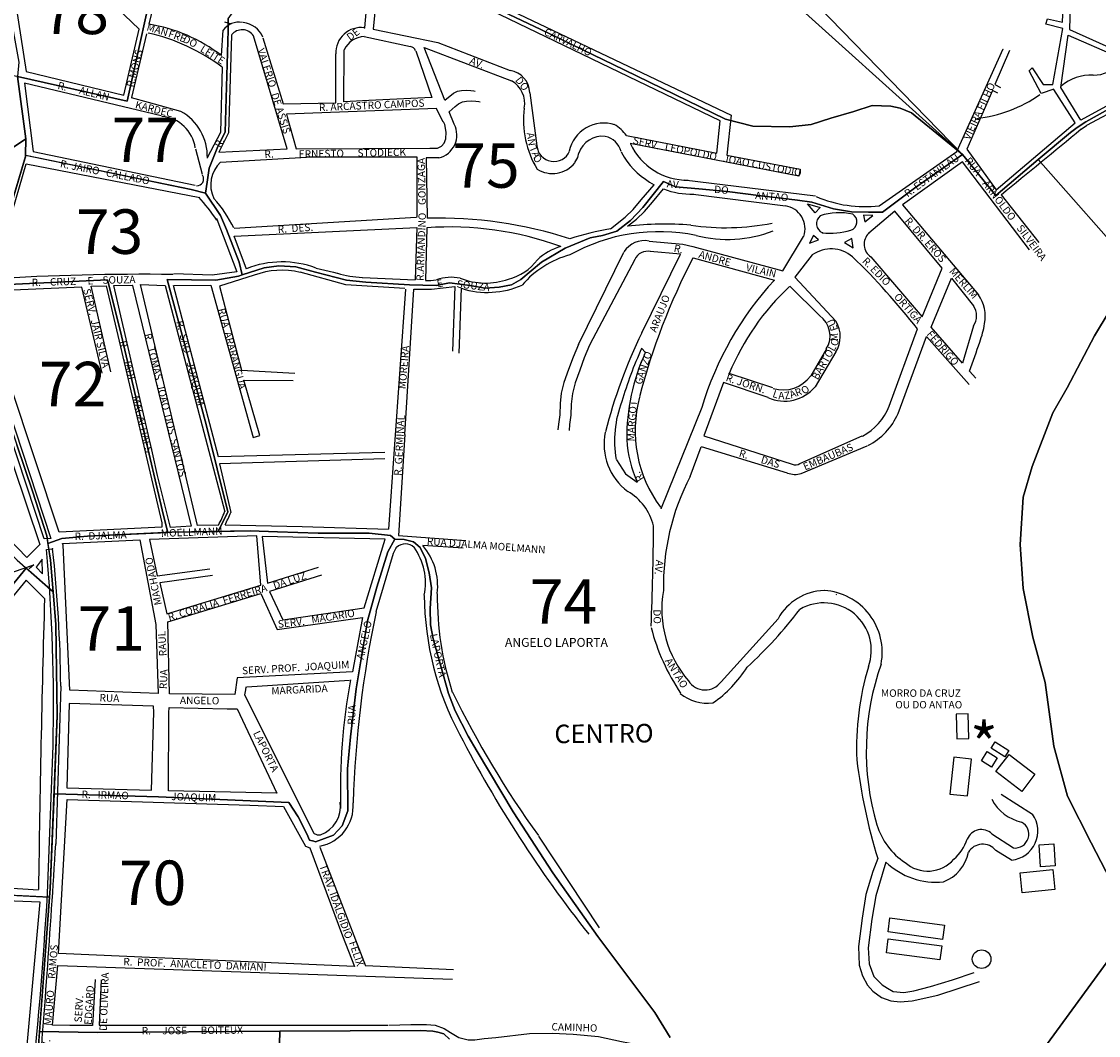
# Model space of a CAD drawing. Extents: x 735.3 to 769.2, y 6909.6 to 6981.4.
# Drawn here: x 744.6 to 746, y 6946 to 6947.3 of the extents above; entities that cross this region are included whole.
import ezdxf
from ezdxf.enums import TextEntityAlignment as Align

# ---------------------------------------------------------------- set-up
doc = ezdxf.new("R2010")
doc.units = 0
doc.header["$MEASUREMENT"] = 0
for name, color, linetype in [('F 14 RIOS', 7, 'CONTINUOUS'), ('F 17 RUAS', 253, 'CONTINUOUS'), ('F 18 EDIF. IMPORTANTES', 7, 'CONTINUOUS'), ('F 36 NÚMEROS SETORES', 1, 'CONTINUOUS'), ('F 7 REFERENCIAS', 7, 'CONTINUOUS'), ('F 9 NOME RUAS', 7, 'CONTINUOUS'), ('F SETORES CENSITÁRIOS', 1, 'CONTINUOUS')]:
    doc.layers.add(name, color=color, linetype=linetype)
doc.styles.add('MONOTXT', font='MONOTXT', dxfattribs={"height": 0.2})
doc.styles.add('TXT', font='TXT', dxfattribs={"height": 0.2})

msp = doc.modelspace()

# ---------------------------------------------------------------- linework, layer by layer
at = {"layer": 'F 14 RIOS', "color": 155, "linetype": 'Continuous'}
for centre, radius, start, end in [((746.037834, 6947.293704), 0.039221, 267.284064, 327.958192), ((746.033623, 6947.191737), 0.062834, 87.853994, 130.629825), ((745.858923, 6947.377224), 0.182203, 276.225989, 305.225061)]:
    msp.add_arc(centre, radius, start, end, dxfattribs=at)
at = {"layer": 'F 17 RUAS', "linetype": 'Continuous'}
for p, q in [((745.06, 6947.3982), (745.0526, 6947.3184)), ((744.8597, 6947.2808), (744.8619, 6947.3149)), ((745.0526, 6947.3184), (745.0526, 6947.3197)), ((744.7389, 6947.2241), (744.7591, 6947.3102)), ((745.0524, 6947.3064), (745.1148, 6947.293)), ((745.0247, 6947.2182), (745.0255, 6947.2887)), ((745.1334, 6947.2916), (745.2513, 6947.2467)), ((745.1612, 6947.2206), (745.1334, 6947.2916)), ((744.7783, 6947.1994), (744.594, 6947.2436)), ((745.2758, 6947.2307), (745.2852, 6947.1591)), ((746.0786, 6947.2142), (746.0271, 6947.1864)), ((745.1739, 6947.1882), (745.1672, 6947.205)), ((746.0197, 6947.1816), (746.0271, 6947.1864)), ((744.8341, 6947.1203), (744.825, 6947.1546)), ((744.8585, 6947.137), (744.9746, 6947.1439)), ((745.7473, 6947.0783), (745.8518, 6947.1513)), ((745.4839, 6947.1132), (745.6613, 6947.0915)), ((745.6207, 6947.0778), (745.4964, 6947.0936)), ((745.912, 6947.0932), (745.9624, 6947.0287)), ((745.1224, 6947.0625), (744.8769, 6947.0477)), ((744.8934, 6946.9927), (744.8768, 6947.0373)), ((745.1368, 6947.0485), (745.1351, 6946.9778)), ((745.4369, 6947.0306), (745.4823, 6947.0263)), ((745.4823, 6947.0263), (745.4959, 6947.0233)), ((745.3413, 6946.8911), (745.4027, 6947.0159)), ((745.496, 6947.008), (745.6059, 6946.978)), ((745.0502, 6946.9815), (745.1213, 6946.9782)), ((745.6334, 6946.9818), (745.6892, 6946.9222)), ((744.7836, 6946.9707), (744.8641, 6946.6657)), ((745.1079, 6946.9659), (745.085, 6946.6422)), ((745.1803, 6946.8796), (745.1836, 6946.967)), ((745.6268, 6946.97), (745.6669, 6946.93)), ((745.7608, 6946.8081), (745.7988, 6946.9121)), ((745.8596, 6946.8662), (745.8172, 6946.9145)), ((745.8745, 6946.9162), (745.8596, 6946.8662)), ((745.4317, 6946.8803), (745.4267, 6946.886)), ((745.6759, 6946.8851), (745.6549, 6946.8491)), ((745.6888, 6946.8811), (745.6609, 6946.8341)), ((745.8777, 6946.8456), (745.8691, 6946.8554)), ((745.6403, 6946.7306), (745.7242, 6946.7678)), ((745.6234, 6946.7177), (745.5073, 6946.7533)), ((745.6421, 6946.7172), (745.7312, 6946.7543)), ((745.6513, 6946.7211), (745.6578, 6946.7239)), ((745.1859, 6946.6164), (745.1316, 6946.6201)), ((745.0686, 6946.5309), (745.0921, 6946.6096)), ((744.9221, 6946.5692), (744.9906, 6946.5908)), ((745.6894, 6946.554), (745.6889, 6946.5535)), ((745.6109, 6946.5213), (745.534, 6946.4364)), ((744.6429, 6946.4305), (744.6363, 6946.2175)), ((744.8939, 6946.4296), (745.0327, 6946.4384)), ((744.6251, 6946.1507), (744.6326, 6946.3502)), ((745.9116, 6946.2845), (745.9542, 6946.2577)), ((745.2874, 6946.2279), (745.3696, 6946.1045)), ((745.8991, 6946.2313), (745.9283, 6946.2122)), ((744.9926, 6946.2134), (745.0539, 6946.0534)), ((745.9259, 6946.1959), (745.9044, 6946.2088)), ((745.1728, 6946.048), (745.0539, 6946.0534))]:
    msp.add_line(p, q, dxfattribs=at)
for points in [[(744.6006, 6947.4329), (744.5817, 6947.3518), (744.5962, 6947.2594), (744.7282, 6947.2273), (744.7487, 6947.3164), (744.6992, 6947.3643)], [(745.4063, 6947.1729), (745.5283, 6947.1493), (745.5325, 6947.1929), (745.1862, 6947.36), (745.072, 6947.3949), (745.0645, 6947.3166), (745.1519, 6947.2985), (745.2494, 6947.2609)], [(745.9828, 6947.2354), (745.9656, 6947.2298), (745.9494, 6947.2604), (745.9536, 6947.2641), (745.9684, 6947.2419), (745.9814, 6947.2419), (745.9949, 6947.3175), (745.9721, 6947.3231), (745.9745, 6947.3305), (745.9944, 6947.3259), (745.9964, 6947.3692), (745.9845, 6947.3774), (745.9903, 6947.3872), (746.02, 6947.3713), (746.02, 6947.3713)], [(744.8468, 6947.3631), (744.7762, 6947.3819), (744.7616, 6947.3231)], [(745.2423, 6947.3456), (745.5477, 6947.2004), (745.5416, 6947.1464), (745.6404, 6947.1276), (745.6387, 6947.1181), (745.411, 6947.1622)], [(744.8733, 6947.3082), (744.8691, 6947.1764), (744.8563, 6947.1504), (744.8563, 6947.1504)], [(744.8563, 6947.1504), (744.9482, 6947.155), (744.9031, 6947.3075)], [(744.9158, 6947.3046), (744.943, 6947.2159), (745.0143, 6947.2171), (745.0142, 6947.2831)], [(745.1218, 6947.287), (745.1435, 6947.2243), (745.0586, 6947.2204), (745.0247, 6947.2182)], [(745.8518, 6947.1513), (745.9146, 6947.2898), (745.9146, 6947.2898)], [(745.9229, 6947.2878), (745.9032, 6947.2416), (745.9109, 6947.2377)], [(744.8608, 6947.2652), (744.8586, 6947.1772), (744.8407, 6947.1427)], [(744.594, 6947.2436), (744.6056, 6947.1515), (744.8245, 6947.1059)], [(745.1612, 6947.2206), (745.173, 6947.2301), (745.1782, 6947.2328), (745.1837, 6947.2336), (745.1906, 6947.2342), (745.1963, 6947.2336), (745.2003, 6947.2332), (745.2022, 6947.233)], [(745.9073, 6947.2301), (745.9002, 6947.2336), (745.8655, 6947.1546), (745.9049, 6947.0999), (746.0118, 6947.1901), (745.983, 6947.2352)], [(744.8048, 6947.2055), (744.7612, 6947.2174), (744.7384, 6947.2236)], [(745.1672, 6947.205), (745.1752, 6947.212), (745.1798, 6947.2157), (745.185, 6947.2184), (745.1905, 6947.2192), (745.1974, 6947.2198), (745.2031, 6947.2192), (745.2071, 6947.2188), (745.209, 6947.2186)], [(745.1588, 6947.1911), (745.1501, 6947.2094), (744.9477, 6947.2018), (744.9485, 6947.198), (744.9606, 6947.155), (745.1409, 6947.1561)], [(745.1409, 6947.1561), (745.1513, 6947.1558), (745.1565, 6947.1585), (745.1604, 6947.1626), (745.1627, 6947.1686), (745.1631, 6947.1777), (745.161, 6947.1877), (745.1592, 6947.1914)], [(745.1234, 6947.0625), (745.1239, 6947.0646), (745.1239, 6947.1439), (744.9746, 6947.1439)], [(745.1533, 6947.1428), (745.1358, 6947.1431), (745.1375, 6947.0614)], [(745.3366, 6947.1365), (745.3405, 6947.1435), (745.3421, 6947.1496)], [(745.3991, 6947.1512), (745.4011, 6947.1468), (745.4029, 6947.1439)], [(745.95, 6947.0189), (745.8598, 6947.1376), (745.7787, 6947.0797), (745.8814, 6946.9582)], [(744.55, 6946.9766), (744.5962, 6947.1349), (744.8307, 6947.0892)], [(745.3846, 6947.0472), (745.4046, 6947.063), (745.4154, 6947.0731), (745.4259, 6947.0861), (745.4436, 6947.1067)], [(745.4078, 6947.0506), (745.4199, 6947.0602), (745.4307, 6947.0703), (745.4412, 6947.0833), (745.4563, 6947.1009)], [(744.4357, 6947.0628), (744.4417, 6947.0668), (744.5332, 6946.9213), (744.6296, 6946.6294), (744.6204, 6946.629), (744.5244, 6946.9197)], [(745.7361, 6947.0094), (745.8052, 6946.9285), (745.8323, 6946.994), (745.7684, 6947.0709), (745.7331, 6947.0411), (745.7331, 6947.0411)], [(744.8535, 6947.06), (744.8805, 6946.9891), (744.8473, 6946.9845), (744.7955, 6946.9865)], [(744.8768, 6947.0373), (745.1232, 6947.0489), (745.1213, 6946.9782)], [(745.4959, 6947.0233), (745.617, 6946.9907), (745.6451, 6947.037)], [(745.427, 6946.9071), (745.4789, 6947.013), (745.4382, 6947.0164)], [(745.6569, 6947.012), (745.6334, 6946.9818), (745.6334, 6946.9818)], [(744.9876, 6946.9942), (745.0109, 6946.9886), (745.0158, 6946.9874)], [(745.4174, 6947.0058), (745.3609, 6946.8988), (745.3564, 6946.8903)], [(744.9038, 6946.9845), (744.8573, 6946.97), (744.887, 6946.8564), (744.9589, 6946.8527)], [(745.1074, 6946.9668), (745.0277, 6946.9718), (744.9659, 6946.9885)], [(745.8172, 6946.9145), (745.8449, 6946.9804), (745.8743, 6946.9435)], [(744.7104, 6946.8543), (744.6841, 6946.9698), (744.7041, 6946.9703), (744.7794, 6946.6505), (744.7791, 6946.6446), (744.6409, 6946.6382), (744.5412, 6946.9363)], [(744.6989, 6946.8526), (744.6716, 6946.9686), (744.5469, 6946.963)], [(744.8556, 6946.6475), (744.8276, 6946.647), (744.7506, 6946.972), (744.7836, 6946.9707), (744.7836, 6946.9707)], [(745.08, 6946.7454), (744.8556, 6946.7398), (744.7949, 6946.9708)], [(744.7954, 6946.9708), (744.8453, 6946.9711), (744.9024, 6946.7658), (744.9116, 6946.7686), (744.89, 6946.843), (744.9567, 6946.8425)], [(745.107, 6946.7696), (745.1193, 6946.9659), (745.143, 6946.9659), (745.1746, 6946.9695), (745.1715, 6946.8822)], [(745.3413, 6946.8911), (745.3342, 6946.8739), (745.3281, 6946.8573), (745.3219, 6946.8401), (745.3181, 6946.8257), (745.3167, 6946.8114), (745.3162, 6946.7965), (745.3144, 6946.7839), (745.3136, 6946.7759)], [(745.7726, 6946.7983), (745.8109, 6946.9019), (745.8109, 6946.9019), (745.8686, 6946.837)], [(745.3564, 6946.8903), (745.3493, 6946.8731), (745.3432, 6946.8565), (745.337, 6946.8393), (745.3332, 6946.8249), (745.3318, 6946.8106), (745.3313, 6946.7957), (745.3295, 6946.7831), (745.3287, 6946.7751)], [(745.6038, 6946.8325), (745.545, 6946.8521), (745.545, 6946.8521)], [(745.5976, 6946.8196), (745.537, 6946.8401), (745.5106, 6946.7678), (745.63, 6946.7297)], [(745.508, 6946.8061), (745.453, 6946.6702), (745.453, 6946.6702)], [(745.107, 6946.7696), (745.0988, 6946.6336), (745.1895, 6946.6269)], [(745.492, 6946.7132), (745.507, 6946.7532), (745.507, 6946.7532)], [(745.0804, 6946.7369), (744.8572, 6946.73), (744.8723, 6946.6647)], [(745.3926, 6946.7355), (745.4048, 6946.7167), (745.4207, 6946.7056)], [(744.8648, 6946.6478), (744.9686, 6946.6457), (745.085, 6946.6422)], [(744.8476, 6946.5798), (744.7765, 6946.5696), (744.786, 6946.5278), (744.913, 6946.5667), (744.9073, 6946.6332), (744.7629, 6946.6282), (744.7732, 6946.5793), (744.8441, 6946.5887)], [(744.9948, 6946.58), (744.9248, 6946.558), (744.9427, 6946.5196), (745.0521, 6946.5361), (745.0807, 6946.6287), (744.9145, 6946.632), (744.9221, 6946.5692)], [(744.6239, 6946.6148), (744.6319, 6946.6156), (744.6319, 6946.6156)], [(745.0921, 6946.6098), (745.095, 6946.6161), (745.096, 6946.6174)], [(744.5513, 6946.5751), (744.6066, 6946.5938), (744.6003, 6946.5886)], [(744.621, 6946.5486), (744.5961, 6946.5735), (744.4949, 6946.4502), (744.5345, 6946.4167), (744.5345, 6946.4167)], [(744.9844, 6946.232), (744.8913, 6946.4188), (744.8926, 6946.4255), (744.893, 6946.4296)], [(744.5345, 6946.4167), (744.4718, 6946.1647), (744.6129, 6946.1559)], [(744.9841, 6946.2323), (744.9887, 6946.2297), (744.9934, 6946.2297)], [(745.7452, 6946.1979), (745.7386, 6946.1802), (745.7294, 6946.1493), (745.7241, 6946.1176), (745.7191, 6946.0792), (745.72, 6946.0543), (745.7247, 6946.0399), (745.7315, 6946.0271), (745.7386, 6946.0189), (745.7505, 6946.0104), (745.7628, 6946.0058), (745.7755, 6946.0047), (745.7917, 6946.0058), (745.8264, 6946.0138), (745.8825, 6946.0321)], [(745.7563, 6946.1932), (745.7428, 6946.1477), (745.7375, 6946.116), (745.7325, 6946.0776), (745.7339, 6946.0559), (745.7402, 6946.039), (745.7514, 6946.0277), (745.7586, 6946.0231), (745.7659, 6946.0185), (745.7805, 6946.0174), (745.794, 6946.0196), (745.8163, 6946.0252), (745.8463, 6946.0344), (745.8753, 6946.044)], [(744.6894, 6946.0349), (744.6856, 6945.9728), (744.6551, 6945.9729), (744.6316, 6945.973), (744.6392, 6946.0537), (745.1716, 6946.0352)], [(744.6973, 6946.0341), (744.6947, 6945.9731), (745.0841, 6945.9733)], [(745.0856, 6945.9732), (745.1151, 6945.974), (745.1362, 6945.974), (745.1483, 6945.9732), (745.1604, 6945.9687), (745.1688, 6945.9634), (745.1801, 6945.9566), (745.1926, 6945.9536), (745.2017, 6945.9536), (745.2141, 6945.9551), (745.23, 6945.9566), (745.2754, 6945.9619), (745.3064, 6945.9626), (745.3344, 6945.9611), (745.3685, 6945.9579), (745.3995, 6945.9511), (745.4183, 6945.9475), (745.4448, 6945.9396)]]:
    msp.add_lwpolyline(points, dxfattribs=at)
for points in [[(746.0052, 6947.3657), (746.004, 6947.3158), (746.0662, 6947.2881), (746.105, 6947.3412), (746.0533, 6947.3664), (746.0454, 6947.3542), (746.0052, 6947.3657)], [(746.0021, 6947.3084), (746.0684, 6947.2795), (746.1127, 6947.3349), (746.1288, 6947.3245), (746.1172, 6947.2471), (746.0194, 6947.1938), (745.9922, 6947.2376), (746.0021, 6947.3084)], [(745.6607, 6947.0688), (745.6507, 6947.0807), (745.6674, 6947.0758), (745.6607, 6947.0688)], [(745.7259, 6947.0656), (745.7279, 6947.0564), (745.7387, 6947.0651), (745.7259, 6947.0656)], [(745.6584, 6947.0383), (745.6531, 6947.0276), (745.6655, 6947.0324), (745.6584, 6947.0383)], [(745.7004, 6947.0288), (745.7122, 6947.0214), (745.7105, 6947.0339), (745.7004, 6947.0288)], [(744.7399, 6946.9708), (744.8188, 6946.646), (744.7908, 6946.6444), (744.7734, 6946.7145), (744.7669, 6946.7451), (744.7145, 6946.9708), (744.7404, 6946.9713)], [(744.5971, 6946.6041), (744.4259, 6946.7812), (744.5325, 6946.8631), (744.5603, 6946.7819), (744.6145, 6946.6215), (744.5971, 6946.6041)], [(744.6454, 6946.6228), (744.7497, 6946.6279), (744.7713, 6946.5134), (744.7744, 6946.4205), (744.6551, 6946.4251), (744.6462, 6946.6204)], [(744.6177, 6946.6016), (744.6097, 6946.5909), (744.6182, 6946.5819), (744.6177, 6946.6016)], [(745.0499, 6946.523), (745.0366, 6946.4498), (744.8809, 6946.4416), (744.878, 6946.4193), (744.7898, 6946.4202), (744.7875, 6946.5173), (744.913, 6946.5553), (744.9349, 6946.5068), (745.0499, 6946.523)], [(744.768, 6946.4033), (744.6545, 6946.4069), (744.6513, 6946.2931), (744.7655, 6946.29), (744.7684, 6946.3952)], [(744.7892, 6946.4017), (744.8673, 6946.3997), (744.881, 6946.3997), (744.9343, 6946.2861), (744.7883, 6946.2892), (744.7886, 6946.3946)], [(744.9792, 6946.2124), (745.0233, 6946.0936), (745.0394, 6946.0524), (744.6398, 6946.07), (744.6514, 6946.2774), (744.898, 6946.2697), (744.9434, 6946.2681), (744.973, 6946.2145)], [(744.6149, 6946.1395), (744.5898, 6945.8671), (744.5338, 6945.8649), (744.5341, 6946.1426), (744.6149, 6946.1395)]]:
    msp.add_lwpolyline(points, close=True, dxfattribs=at)
for centre, radius, start, end in [((744.728724, 6947.112193), 0.213458, 52.158811, 81.130097), ((744.883669, 6947.29892), 0.026975, 80.893008, 143.682567), ((744.887769, 6947.297067), 0.018565, 34.196703, 141.199817), ((744.885102, 6947.292187), 0.03354, 23.759136, 83.326444), ((745.048182, 6947.284638), 0.034008, 82.470961, 182.650283), ((744.703785, 6947.055624), 0.261837, 53.156886, 77.445592), ((745.053181, 6947.275889), 0.030491, 91.518239, 155.125522), ((745.114176, 6947.285373), 0.00755, 14.041942, 85.674056), ((745.244008, 6947.229511), 0.031817, 2.092139, 80.28), ((745.234255, 6947.216541), 0.034639, 348.963997, 60.586236), ((744.775264, 6947.149131), 0.049741, 8.169903, 85.230219), ((744.771137, 6947.144557), 0.069622, 358.442211, 61.084817), ((745.393164, 6947.1936), 0.125971, 172.560411, 211.492681), ((745.145369, 6947.173743), 0.031972, 284.299997, 26.893414), ((745.376038, 6947.141908), 0.047928, 72.472786, 168.149531), ((745.367704, 6947.146545), 0.046712, 34.273217, 61.7689), ((736.613064, 6958.509648), 14.724298, 309.163469, 309.706214), ((745.373932, 6947.138298), 0.033741, 83.664856, 161.149417), ((745.371585, 6947.144029), 0.028459, 14.802742, 77.686128), ((745.308371, 6947.160966), 0.023031, 184.14765, 336.548683), ((745.489027, 6947.198469), 0.085805, 205.373786, 270.440528), ((745.495193, 6947.203711), 0.109924, 212.901894, 241.991725), ((744.886574, 6947.106636), 0.041348, 132.759742, 206.742528), ((745.306503, 6947.160396), 0.038648, 237.518119, 321.332092), ((744.826504, 6947.114521), 0.009229, 267.488369, 31.187858), ((745.495193, 6947.203711), 0.109924, 249.272183, 270.889878), ((744.639517, 6946.915196), 0.25781, 33.886125, 42.629758), ((744.723093, 6946.973946), 0.170386, 25.873364, 42.033125), ((745.727655, 6947.24036), 0.163259, 246.347269, 276.894697), ((745.616312, 6947.047432), 0.03084, 340.075453, 82.383128), ((745.693094, 6946.987256), 0.081642, 77.010183, 108.315814), ((745.705207, 6947.056653), 0.011919, 287.986083, 58.435897), ((745.153599, 6946.491879), 0.569729, 71.982836, 91.619628), ((745.457243, 6946.635327), 0.418228, 85.100981, 96.793375), ((745.539644, 6947.370639), 0.322013, 261.664167, 281.328869), ((745.676354, 6947.054232), 0.013797, 130.257442, 244.931697), ((745.168091, 6946.614934), 0.434716, 69.884478, 94.122739), ((745.457243, 6946.635327), 0.418228, 100.003297, 107.738956), ((745.450364, 6946.795971), 0.247397, 78.397753, 119.160658), ((745.542483, 6947.202171), 0.169247, 255.504108, 291.313628), ((745.68096, 6947.137147), 0.095983, 263.748742, 286.915572), ((745.747211, 6947.026436), 0.020359, 134.007633, 237.047333), ((745.335861, 6946.953592), 0.0719, 104.71715, 133.865558), ((745.430701, 6946.997944), 0.033278, 79.314028, 147.2151), ((745.363926, 6946.887058), 0.129525, 105.268358, 139.449819), ((745.434426, 6946.998346), 0.018553, 76.680922, 156.350844), ((746.283077, 6946.597071), 0.8879, 152.431953, 165.412253), ((745.682292, 6946.976271), 0.043842, 48.986483, 125.439369), ((745.118509, 6946.386999), 0.859327, 37.663103, 46.405058), ((744.941607, 6946.872787), 0.129797, 69.293772, 111.802186), ((745.229937, 6947.046802), 0.069706, 284.310367, 323.591797), ((744.749714, 6943.910719), 3.075105, 89.167375, 93.733056), ((744.941145, 6946.884829), 0.106438, 76.5627, 110.540106), ((745.059919, 6947.140169), 0.158998, 254.040011, 266.315), ((745.139957, 6947.03593), 0.058489, 265.321928, 279.493283), ((745.169432, 6946.926784), 0.055024, 77.010711, 110.56945), ((745.216255, 6947.067618), 0.09361, 248.535303, 289.282217), ((745.92385, 6946.683026), 0.433711, 137.144642, 163.509186), ((745.218861, 6947.076863), 0.115444, 252.1924, 293.833183), ((745.854987, 6946.724148), 0.335404, 132.986614, 157.572939), ((745.840941, 6946.929807), 0.049389, 347.690158, 35.043381), ((745.854671, 6946.929636), 0.023986, 325.9091, 35.171986), ((745.647353, 6946.902765), 0.033543, 328.186472, 54.433281), ((745.654408, 6946.901944), 0.040264, 328.797897, 30.256153), ((746.052639, 6946.601009), 0.696461, 153.955808, 165.685919), ((745.789163, 6946.931894), 0.100824, 338.223028, 352.811342), ((745.015899, 6947.176844), 0.911716, 339.353333, 341.959111), ((745.927053, 6946.658272), 0.549731, 155.532772, 163.52885), ((745.686995, 6946.764224), 0.280499, 155.548369, 180.350078), ((745.61795, 6946.874949), 0.045066, 252.369075, 325.013303), ((745.619432, 6946.868049), 0.053348, 245.253536, 320.696303), ((745.589333, 6946.774647), 0.171415, 164.692492, 216.868994), ((745.537246, 6946.761558), 0.147083, 159.053881, 190.006814), ((745.687395, 6946.8374), 0.079056, 298.156561, 338.011267), ((745.692394, 6946.832633), 0.087285, 296.911475, 336.766181), ((745.455295, 6946.756619), 0.079319, 168.190683, 233.260422), ((745.579968, 6946.775636), 0.173963, 184.327178, 203.745272), ((745.633636, 6946.74712), 0.031122, 250.743847, 285.788989), ((745.634094, 6946.741664), 0.012686, 250.528536, 299.289689), ((745.771058, 6946.566823), 0.314898, 152.320708, 181.364217), ((745.370668, 6946.628761), 0.074271, 13.892725, 59.959831), ((744.761657, 6946.702424), 0.108809, 329.691258, 340.264619), ((744.012595, 6947.033102), 0.935289, 335.674367, 336.803664), ((740.866284, 6946.685985), 4.576651, 357.812556, 359.506847), ((742.178968, 6946.401664), 2.454185, 358.798425, 4.983353), ((742.807901, 6946.413719), 1.83511, 0.525319, 6.314594), ((745.10795, 6946.604897), 0.01744, 46.7487, 133.2513), ((745.051331, 6946.569336), 0.083746, 348.681978, 35.275506), ((745.066293, 6946.565275), 0.085217, 353.413858, 40.007386), ((745.601432, 6946.534156), 0.147576, 170.182131, 220.962997), ((745.674639, 6946.486887), 0.072455, 91.408039, 151.600528), ((745.667702, 6946.475984), 0.083604, 349.026042, 86.160472), ((771.665188, 6945.795207), 27.054663, 178.404308, 179.236067), ((745.536735, 6946.555656), 0.403346, 180.419892, 208.128258), ((745.568947, 6946.55064), 0.417971, 179.388658, 197.896272), ((745.672613, 6946.478754), 0.063949, 339.682831, 120.375236), ((746.491781, 6946.228302), 1.454974, 168.000336, 178.231683), ((745.139749, 6946.919366), 0.631737, 312.803944, 322.401206), ((745.715029, 6946.580046), 0.284369, 194.405469, 214.010581), ((745.425316, 6946.547296), 0.170313, 304.939453, 327.533319), ((746.101473, 6946.346935), 0.384831, 163.450789, 182.375461), ((746.081552, 6946.34307), 0.351801, 160.575019, 196.429806), ((745.868719, 6946.287625), 0.848513, 169.730258, 181.507664), ((745.512312, 6946.451723), 0.026516, 212.672775, 324.723194), ((746.33723, 6946.989311), 1.296267, 205.944208, 215.913364), ((745.515675, 6946.465028), 0.057795, 230.275106, 277.136814), ((746.676053, 6947.140565), 1.683992, 207.403544, 218.348975), ((746.485612, 6946.424703), 0.774332, 186.95165, 197.033189), ((744.981999, 6946.269105), 0.055624, 280.987053, 3.809303), ((744.979636, 6946.268233), 0.040798, 290.015439, 7.984581), ((745.951185, 6946.304406), 0.058479, 207.066197, 258.325914), ((745.922057, 6946.235016), 0.039331, 275.664, 35.180644), ((745.833116, 6946.270261), 0.092917, 196.696106, 236.786039), ((745.884979, 6946.216716), 0.020328, 45.954889, 158.574769), ((745.930406, 6946.230734), 0.018684, 263.632839, 61.39115), ((745.803747, 6946.245959), 0.066018, 311.917719, 340.701994), ((724.023983, 6947.520442), 20.653455, 355.411339, 356.383097), ((745.886792, 6946.194447), 0.02271, 39.238558, 148.1919), ((745.823547, 6946.263044), 0.096951, 226.113572, 276.164533), ((745.812896, 6946.227245), 0.046332, 228.539303, 318.97785), ((745.816599, 6946.215317), 0.051666, 289.632736, 350.080353), ((738.456888, 6946.519658), 6.179211, 353.947569, 356.576889)]:
    msp.add_arc(centre, radius, start, end, dxfattribs=at)
for p in [(745.0526, 6947.3184), (745.2815, 6947.1354), (744.8535, 6947.06), (745.6705, 6947.0417), (745.6705, 6947.0417), (745.7331, 6947.0411), (745.4317, 6946.8803), (745.545, 6946.8521), (745.453, 6946.6702), (744.6319, 6946.6156)]:
    msp.add_point(p, dxfattribs=at)
at = {"layer": 'F 18 EDIF. IMPORTANTES', "color": 22, "linetype": 'Continuous'}
msp.add_line((744.8638, 6947.3263), (744.8727, 6947.3234), dxfattribs=at)
for points in [[(745.8512, 6946.3926), (745.8519, 6946.3593), (745.8682, 6946.3597), (745.8674, 6946.393), (745.8512, 6946.3926)], [(745.8985, 6946.3469), (745.9039, 6946.3554), (745.9223, 6946.3437), (745.9169, 6946.3351), (745.8985, 6946.3469)], [(745.8853, 6946.3298), (745.893, 6946.3422), (745.9066, 6946.3337), (745.8989, 6946.3213), (745.8853, 6946.3298)], [(745.9047, 6946.3151), (745.9225, 6946.3384), (745.9574, 6946.3116), (745.9395, 6946.2884), (745.9047, 6946.3151)], [(745.8481, 6946.3345), (745.8426, 6946.2849), (745.8662, 6946.2823), (745.8716, 6946.3319), (745.8481, 6946.3345)], [(745.9827, 6946.2179), (745.9846, 6946.1879), (745.9649, 6946.1866), (745.9629, 6946.2166)], [(745.9372, 6946.1786), (745.9814, 6946.1833), (745.9843, 6946.1561), (745.9401, 6946.1515), (745.9372, 6946.1786)], [(745.7617, 6946.118), (745.8354, 6946.1079), (745.8328, 6946.0889), (745.7591, 6946.099), (745.7617, 6946.118)], [(745.7594, 6946.0896), (745.8315, 6946.0803), (745.8291, 6946.0612), (745.757, 6946.0705), (745.7594, 6946.0896)]]:
    msp.add_lwpolyline(points, close=True, dxfattribs=at)
msp.add_circle((745.885378, 6946.062204), 0.012559, dxfattribs=at)
at = {"layer": 'F SETORES CENSITÁRIOS', "linetype": 'Continuous'}
msp.add_line((745.3594, 6947.0353), (745.3741, 6947.0382), dxfattribs=at)
at = {"layer": 'F SETORES CENSITÁRIOS', "linetype": 'Continuous', "flags": 128}
for points in [[(744.7604, 6947.3451), (744.7773, 6947.4109), (744.7928, 6947.4618), (744.6136, 6947.5169), (744.5721, 6947.3512), (744.5725, 6947.3489), (744.5865, 6947.2717), (744.5846, 6947.2525), (744.7326, 6947.2195)], [(744.8686, 6947.3152), (744.869, 6947.3303), (744.877, 6947.3417), (744.8837, 6947.3591), (744.8887, 6947.3724), (744.8936, 6947.3973), (744.8956, 6947.4247), (744.8967, 6947.4328), (744.8812, 6947.4364), (744.7928, 6947.4618), (744.7773, 6947.4109), (744.7604, 6947.3451), (744.7326, 6947.2195), (744.5846, 6947.2525), (744.596, 6947.1686), (744.5953, 6947.1463), (744.8191, 6947.1001), (744.8382, 6947.0951), (744.8407, 6947.11), (744.8432, 6947.1291), (744.8549, 6947.158), (744.8646, 6947.1776)], [(744.596, 6947.1686), (744.5846, 6947.2525), (744.5567, 6947.2567), (744.5236, 6947.2666), (744.5092, 6947.2701), (744.498, 6947.2726), (744.4841, 6947.2712), (744.4716, 6947.2661), (744.4628, 6947.2599), (744.4492, 6947.2251), (744.4374, 6947.2039), (744.4284, 6947.1879), (744.4163, 6947.1707), (744.4057, 6947.1546), (744.398, 6947.1366), (744.4401, 6947.0648)], [(744.7232, 6946.9105), (744.7062, 6946.9785), (744.543, 6946.9708), (744.5952, 6947.1449), (744.5953, 6947.1463), (744.596, 6947.1686), (744.4401, 6947.0648), (744.456, 6947.0377), (744.5107, 6946.9503), (744.5304, 6946.9188), (744.5399, 6946.8898), (744.5492, 6946.8578), (744.5837, 6946.7557), (744.6054, 6946.692), (744.624, 6946.6332), (744.625537, 6946.622913), (744.6442, 6946.6296), (744.6789, 6946.6326), (744.78729, 6946.637639), (744.7816, 6946.6607)], [(744.8016, 6946.9223), (744.7867, 6946.9786), (744.8522, 6946.9777), (744.8827, 6946.9835), (744.887795, 6946.98512), (744.8835, 6947.0021), (744.8665, 6947.0462), (744.8585, 6947.0653), (744.8382, 6947.0951), (744.8191, 6947.1001), (744.595601, 6947.146238), (744.543, 6946.9708), (744.7062, 6946.9785), (744.7232, 6946.9105), (744.7816, 6946.6607), (744.78729, 6946.637639), (744.7929, 6946.6379), (744.855319, 6946.639139), (744.8684, 6946.6657), (744.8397, 6946.7814)], [(744.479, 6946.7078), (744.427, 6946.763), (744.408921, 6946.781214), (744.2688, 6946.6873), (744.3598, 6946.5634), (744.3783, 6946.5358), (744.4556, 6946.4707), (744.481228, 6946.449234), (744.596203, 6946.589504), (744.584, 6946.6002)], [(745.0413, 6946.4267), (745.0567, 6946.5183), (745.0695, 6946.5637), (745.0843, 6946.6115), (745.0937, 6946.6284), (745.0877, 6946.6334), (745.0589, 6946.6365), (744.9901, 6946.6366), (744.9356, 6946.6386), (744.8987, 6946.64), (744.7929, 6946.6379), (744.6789, 6946.6326), (744.6442, 6946.6296), (744.625537, 6946.622913), (744.6289, 6946.6004), (744.632603, 6946.557598), (744.6364, 6946.5137), (744.6378, 6946.4207), (744.6382, 6946.3908), (744.633851, 6946.285199), (744.7747, 6946.2812), (744.9505, 6946.2734), (744.9633, 6946.254), (744.9751, 6946.231), (744.9785, 6946.2226), (744.9844, 6946.2211), (744.9867, 6946.2206), (745.0111, 6946.2296), (745.0227, 6946.2422), (745.0301, 6946.2621), (745.0297, 6946.3191), (745.034, 6946.3619)], [(744.6364, 6946.5137), (744.632603, 6946.557598), (744.596203, 6946.589504), (744.481228, 6946.449234), (744.5258, 6946.4119), (744.4715, 6946.1897), (744.45921, 6946.154129), (744.627731, 6946.145999), (744.6286, 6946.1577), (744.6382, 6946.3908)], [(744.627731, 6946.145999), (744.248358, 6946.164302), (744.252688, 6945.9984), (744.436, 6946.003), (744.3657, 6945.9421), (744.4352, 6945.9308), (744.4167, 6945.8673), (744.411706, 6945.84972), (744.604355, 6945.852899), (744.6083, 6945.8845)], [(744.9387, 6945.964894), (744.6927, 6945.9632), (744.614259, 6945.964699), (744.6083, 6945.8845), (744.604355, 6945.852899), (744.593832, 6945.7686), (744.9336, 6945.7686)]]:
    msp.add_lwpolyline(points, close=True, dxfattribs=at)
for points in [[(745.1804, 6947.3686), (745.2909, 6947.3162), (745.4031, 6947.2615), (745.5399, 6947.195), (745.5765, 6947.1856), (745.6266, 6947.1849), (745.6553, 6947.1879), (745.682, 6947.1964), (745.713, 6947.2052), (745.7378, 6947.2134), (745.7627, 6947.2127), (745.7756, 6947.2097), (745.7907, 6947.2036), (745.8494, 6947.156), (745.8597, 6947.1475), (745.5939, 6947.3869)], [(745.5939, 6947.3869), (745.8597, 6947.1475), (745.665, 6947.3476)], [(744.869, 6947.3303), (744.8686, 6947.3152), (744.8646, 6947.1776), (744.8549, 6947.158), (744.8432, 6947.1291), (744.8407, 6947.11), (744.8382, 6947.0951), (744.8585, 6947.0653), (744.8665, 6947.0462), (744.8835, 6947.0021), (744.887795, 6946.98512), (744.9173, 6946.9945), (744.9371, 6946.9971), (744.9602, 6946.9958), (744.9867, 6946.9886), (745.0286, 6946.9779), (745.0544, 6946.9752), (745.1133, 6946.9717), (745.1495, 6946.9705), (745.1675, 6946.9742), (745.1954, 6946.9707), (745.2154, 6946.9673), (745.2346, 6946.9686), (745.2512, 6946.9717), (745.2637, 6946.9788), (745.2915, 6947.0024), (745.3236, 6947.021), (745.3574, 6947.0349), (745.3594, 6947.0353), (745.3741, 6947.0382), (745.3934, 6947.0438), (745.4116, 6947.0584), (745.4285, 6947.0758), (745.4563, 6947.1109), (745.4724, 6947.1039), (745.504, 6947.1009), (745.5419, 6947.0974), (745.588, 6947.0917), (745.6371, 6947.086), (745.6564, 6947.0829), (745.6856, 6947.0743), (745.7098, 6947.0702), (745.7326, 6947.0696), (745.7516, 6947.0697), (745.7948, 6947.102), (745.8446, 6947.137), (745.8597, 6947.1475), (745.8494, 6947.156), (745.7907, 6947.2036), (745.7756, 6947.2097), (745.7627, 6947.2127), (745.7378, 6947.2134), (745.713, 6947.2052), (745.682, 6947.1964), (745.6553, 6947.1879), (745.6266, 6947.1849), (745.5765, 6947.1856), (745.5399, 6947.195), (745.4031, 6947.2615), (745.2909, 6947.3162), (745.1804, 6947.3686)], [(745.665, 6947.3476), (745.8597, 6947.1475), (745.9047, 6947.0922), (745.9618, 6947.1405), (746.0053, 6947.1772), (746.0145, 6947.184), (746.0262, 6947.1914), (746.1054, 6947.2359)], [(746.1054, 6947.2359), (746.0262, 6947.1914), (746.0145, 6947.184), (746.0053, 6947.1772), (745.9618, 6947.1405), (745.9618, 6947.1405), (746.094565, 6946.990439)], [(746.094565, 6946.990439), (745.9618, 6947.1405), (745.9047, 6947.0922), (745.8597, 6947.1475), (745.8446, 6947.137), (745.7948, 6947.102), (745.7516, 6947.0697), (745.7326, 6947.0696), (745.7098, 6947.0702), (745.6856, 6947.0743), (745.6564, 6947.0829), (745.6371, 6947.086), (745.588, 6947.0917), (745.5419, 6947.0974), (745.504, 6947.1009), (745.4724, 6947.1039), (745.4563, 6947.1109), (745.4285, 6947.0758), (745.4116, 6947.0584), (745.3934, 6947.0438), (745.3741, 6947.0382), (745.3594, 6947.0353), (745.3574, 6947.0349), (745.3236, 6947.021), (745.2915, 6947.0024), (745.2637, 6946.9788), (745.2512, 6946.9717), (745.2346, 6946.9686), (745.2154, 6946.9673), (745.1954, 6946.9707), (745.1675, 6946.9742), (745.1495, 6946.9705), (745.1133, 6946.9717), (745.0544, 6946.9752), (745.0286, 6946.9779), (744.9867, 6946.9886), (744.9602, 6946.9958), (744.9371, 6946.9971), (744.9173, 6946.9945), (744.887795, 6946.98512), (744.8827, 6946.9835), (744.8522, 6946.9777), (744.7867, 6946.9786), (744.8016, 6946.9223), (744.8397, 6946.7814), (744.8684, 6946.6657), (744.855319, 6946.639139), (744.8987, 6946.64), (744.9356, 6946.6386), (744.9901, 6946.6366), (745.0589, 6946.6365), (745.0877, 6946.6334), (745.0937, 6946.6284), (745.1062, 6946.628), (745.119, 6946.6251), (745.1277, 6946.6172), (745.1352, 6946.6024), (745.1401, 6946.583), (745.1431, 6946.5629), (745.1414, 6946.5353), (745.142, 6946.513), (745.1453, 6946.494), (745.166, 6946.4206), (745.1751, 6946.3972), (745.1927, 6946.3631), (745.2049, 6946.3424), (745.2535, 6946.2611), (745.307, 6946.1784), (745.3675, 6946.0928), (745.4443, 6945.9903), (745.4652, 6945.9566)], [(746.0785, 6946.9705), (746.0378, 6946.9027), (746.001, 6946.8329), (745.9817, 6946.7992), (745.9535, 6946.7268), (745.9415, 6946.6854), (745.9375, 6946.6215), (745.9414, 6946.5623), (745.9546, 6946.4965), (745.9711, 6946.4351), (745.9827, 6946.3496), (746.0013, 6946.2819), (746.0333, 6946.2192), (746.073, 6946.1425)], [(746.073, 6946.1425), (746.0333, 6946.2192), (746.0013, 6946.2819), (745.9827, 6946.3496), (745.9711, 6946.4351), (745.9546, 6946.4965), (745.9414, 6946.5623), (745.9375, 6946.6215), (745.9415, 6946.6854), (745.9535, 6946.7268), (745.9817, 6946.7992), (746.001, 6946.8329), (746.0378, 6946.9027), (746.0785, 6946.9705)], [(744.584, 6946.6002), (744.632603, 6946.557598), (744.6289, 6946.6004), (744.624, 6946.6332), (744.6054, 6946.692), (744.5837, 6946.7557)], [(745.4652, 6945.9566), (745.4443, 6945.9903), (745.3675, 6946.0928), (745.307, 6946.1784), (745.2535, 6946.2611), (745.2049, 6946.3424), (745.1927, 6946.3631), (745.1751, 6946.3972), (745.166, 6946.4206), (745.1453, 6946.494), (745.142, 6946.513), (745.1414, 6946.5353), (745.1431, 6946.5629), (745.1401, 6946.583), (745.1352, 6946.6024), (745.1277, 6946.6172), (745.119, 6946.6251), (745.1062, 6946.628), (745.0937, 6946.6284), (745.0843, 6946.6115), (745.0695, 6946.5637), (745.0567, 6946.5183), (745.0413, 6946.4267), (745.034, 6946.3619), (745.0297, 6946.3191), (745.0301, 6946.2621), (745.0227, 6946.2422), (745.0111, 6946.2296), (744.9867, 6946.2206), (744.9844, 6946.2211), (744.9785, 6946.2226), (744.9751, 6946.231), (744.9633, 6946.254), (744.9505, 6946.2734), (744.7747, 6946.2812), (744.633851, 6946.285199), (744.6286, 6946.1577), (744.627731, 6946.145999), (744.614259, 6945.964699), (744.6927, 6945.9632), (744.9387, 6945.964894), (745.1284, 6945.9662), (745.145, 6945.9652), (745.1517, 6945.9636), (745.1599, 6945.9616), (745.1674, 6945.9543)], [(745.8645, 6945.7984), (746.0963, 6946.1152)], [(746.0963, 6946.1152), (745.8645, 6945.7984)], [(745.1674, 6945.9543), (745.1599, 6945.9616), (745.1517, 6945.9636), (745.145, 6945.9652), (745.1284, 6945.9662), (744.9387, 6945.964894), (744.9336, 6945.7686)]]:
    msp.add_lwpolyline(points, dxfattribs=at)

# ---------------------------------------------------------------- texts
at = {"layer": 'F 14 RIOS', "color": 155, "linetype": 'Continuous', "style": 'TXT'}
msp.add_text('*', height=0.0587, dxfattribs=at).set_placement((745.8699, 6946.3217))
at = {"layer": 'F 36 NÚMEROS SETORES', "linetype": 'Continuous', "style": 'MONOTXT'}
for s, p in [('78', (744.6625, 6947.332)), ('77', (744.757, 6947.1595)), ('75', (745.2167, 6947.1248)), ('73', (744.7088, 6947.0356)), ('72', (744.6589, 6946.83)), ('74', (745.3212, 6946.5368)), ('71', (744.711, 6946.5004)), ('70', (744.7669, 6946.1574))]:
    msp.add_text(s, height=0.06, dxfattribs=at).set_placement(p, align=Align.MIDDLE)
at = {"layer": 'F 7 REFERENCIAS', "color": 7, "linetype": 'Continuous', "style": 'MONOTXT'}
msp.add_text('ANGELO LAPORTA', height=0.012, dxfattribs=at).set_placement((745.3117, 6946.4834), align=Align.CENTER)
at = {"layer": 'F 7 REFERENCIAS', "color": 7, "linetype": 'Continuous', "style": 'TXT'}
for s, p in [('MORRO DA CRUZ', (745.7496, 6946.416)), ('OU DO ANTAO', (745.7689, 6946.4004))]:
    msp.add_text(s, height=0.01, dxfattribs=at).set_placement(p)
at = {"layer": 'F 7 REFERENCIAS', "color": 7, "linetype": 'Continuous', "style": 'MONOTXT'}
msp.add_text('CENTRO', height=0.025, rotation=0.535319, dxfattribs=at).set_placement((745.375997, 6946.353973), align=Align.CENTER)
at = {"layer": 'F 9 NOME RUAS', "color": 7, "linetype": 'Continuous', "style": 'MONOTXT'}
for s, rotation, p in [('MAN', 343.376708, (744.758, 6947.3151)), ('DE', 36.455603, (745.0333, 6947.3003)), ('CARVALHO', 334.459317, (745.294, 6947.3094)), ('R.MONS', 76.008508, (744.7411, 6947.2374)), ('LEITE', 328.018692, (744.8301, 6947.2871)), ('VALERIO', 288.080261, (744.9078, 6947.2885)), ('AV.', 338.384772, (745.1936, 6947.2702)), ('R.', 346.349008, (744.638, 6947.236)), ('DO', 308.556764, (745.2555, 6947.2474)), ('VIEIRA FILHO', 65.026333, (745.8692, 6947.1662)), ('ALLAN', 346.250897, (744.6671, 6947.2295)), ('DE ASSIS', 287.753678, (744.9265, 6947.2288)), ('KARDEC', 345.719406, (744.7426, 6947.2101)), ('R.', 60.969317, (744.8584, 6947.1556)), ('SERV.', 347.300844, (745.4141, 6947.1621)), ('                  ERNESTO      STODIECK', 1.064617, (744.9091, 6947.1419)), ('LEOPOLDO', 348.583567, (745.4574, 6947.1534)), ('R. JAIRO   CALLADO', 348.838336, (744.6414, 6947.1304)), ('GONZAGA', 91.245739, (745.1355, 6947.0793)), ('JOAO CUSTODIO', 349.393764, (745.5361, 6947.1376)), ('R. ESTANILAU', 35.904642, (745.7856, 6947.0893)), ('RUA    ARNOLDO', 307.320711, (745.8621, 6947.1389)), ('AV.', 355.491992, (745.4602, 6947.103)), ('R.ARMANDINO', 87.976083, (745.1325, 6946.9768)), ('R.  DES.  ', 3.719258, (744.936, 6947.0414)), ('R. DR. EROS     MERLIM', 311.459761, (745.7809, 6947.0573)), ('SILVEIRA', 306.794628, (745.932, 6947.0481)), ('R.', 347.01, (745.4694, 6947.0166)), (' ANDRE', 344.347, (745.4999, 6947.0093)), ('R. EDIO', 314.440167, (745.7235, 6947.0029)), ('VILAIN', 346.693742, (745.5667, 6946.9907)), ('R.    CRUZ     E', 1.732414, (744.6038, 6946.9697)), ('              SOUZA', 1.114092, (744.6565, 6946.9722)), ('E       ', 11.233139, (745.1514, 6946.968)), ('              SOUZA', 353.100275, (745.1344, 6946.9733)), ('SERV.  JAIR SILVA', 283.887842, (744.673, 6946.9651)), ('ARAUJO', 68.777372, (745.4462, 6946.9067)), ('ORTIGA      FEDRIGO', 311.074478, (745.7665, 6946.9551)), ('RUA  ARARANGUA', 284.907989, (744.8548, 6946.9386)), ('R.  SAO    JOAQUIM', 284.353947, (744.7985, 6946.922)), ('R.  TOMAS  JOAO  DOS  SANTOS', 283.864536, (744.7554, 6946.9048)), ('R.    JADE      MAGALHAES', 283.378578, (744.7216, 6946.895)), ('MOREIRA', 85.520522, (745.1084, 6946.8306)), ('GANZO', 71.754258, (745.4265, 6946.8362)), ('BARTOL', 60.437003, (745.6643, 6946.8426)), ('R. JORN.', 341.657019, (745.5394, 6946.8423)), ('MARGOT', 86.395325, (745.417, 6946.7602)), ('R. GERMINAL', 86.910458, (745.1027, 6946.7139)), ('R.      DAS', 343.514225, (745.5572, 6946.7403)), ('EMBAUBAS', 23.000394, (745.6472, 6946.7212)), ('R.', 122.766353, (745.4304, 6946.7103)), ('MOELLMANN', 2.129403, (744.7782, 6946.6316)), ('R.  DJALMA', 1.893242, (744.6618, 6946.6273)), ('RUA DJALMA MOELMANN', 355.788522, (745.1366, 6946.621)), (' MACHADO', 101.486, (744.78, 6946.5376)), ('DA LUZ', 18.566539, (744.9315, 6946.5607)), ('FERREIRA', 17.158614, (744.8632, 6946.5406)), ('R. CORALIA', 16.986397, (744.7893, 6946.5182)), ('MACARIO', 9.273319, (744.9819, 6946.5148)), ('DO', 271.213286, (745.4425, 6946.5338)), ('SERV. ', 6.340036, (744.9364, 6946.5089)), ('ANGELO', 77.718636, (745.0515, 6946.4656)), ('RAUL ', 93.0353, (744.7858, 6946.471)), ('LAPORTA', 282.077317, (745.1409, 6946.4999)), ('SERV. PROF.  JOAQUIM', 3.373139, (744.8878, 6946.4462)), ('ANTAO', 301.668969, (745.4577, 6946.4645)), ('RUA', 87.476761, (744.786, 6946.4262)), ('MARGARIDA', 2.802272, (744.9273, 6946.4189)), ('RUA', 358.117622, (744.6951, 6946.4099)), ('ANGELO', 359.299031, (744.8037, 6946.4064)), ('RUA', 87.476761, (745.0398, 6946.3782)), ('LAPORTA', 296.113892, (744.9022, 6946.3671)), ('R.   IRMAO', 358.453483, (744.6709, 6946.2795)), ('JOAQUIM', 358.124914, (744.7918, 6946.2767)), ('TRAV. IDALGIDIO', 289.960983, (744.9916, 6946.188)), ('AV.      MAURO     RAMOS', 85.325761, (744.6272, 6945.934)), ('FELIX', 288.479403, (745.0317, 6946.0847)), ('R.  PROF.  ANACLETO  DAMIANI', 357.756344, (744.7272, 6946.054)), ('             DE OLIVEIRA', 87.933361, (744.7036, 6945.9256)), ('EDGARD ', 86.531297, (744.6846, 6945.9734)), ('R.     JOSE      BOITEUX', 0.448639, (744.7522, 6945.9606))]:
    msp.add_text(s, height=0.01, rotation=rotation, dxfattribs=at).set_placement(p)
for s, rotation, p in [('FRE', 340.478925, (744.798464, 6947.302223)), ('DO', 333.8038, (744.815396, 6947.295315)), ('R. ARCASTRO CAMPOS', 2.485744, (745.06272, 6947.208887)), ('AN', 278.379233, (745.272966, 6947.167285)), ('R.', 4.178569, (744.924285, 6947.142908)), ('TA', 293.790619, (745.27815, 6947.148948)), ('O', 310.205397, (745.282453, 6947.138498)), ('DO', 355.720536, (745.533975, 6947.094843)), ('ANTAO', 356.161628, (745.601848, 6947.08584)), ('U', 116.088225, (745.687249, 6946.922664)), ('E', 107.420339, (745.690702, 6946.914962)), ('M', 91.052614, (745.69163, 6946.901399)), ('O', 252.588458, (745.682363, 6946.895874)), ('R', 21.545072, (745.639969, 6946.822412)), ('O', 32.275644, (745.650013, 6946.826029)), ('L', 341.183592, (745.60595, 6946.819497)), ('Z', 9.833564, (745.624052, 6946.817564)), ('A', 24.075497, (745.632469, 6946.81995)), ('AV.', 263.271489, (745.445135, 6946.591074)), ('SERV.', 86.278725, (744.67235, 6945.994756)), ('CAMINHO', 358.139767, (745.335884, 6945.965197))]:
    msp.add_text(s, height=0.01, rotation=rotation, dxfattribs=at).set_placement(p, align=Align.CENTER)
msp.add_text('A', height=0.01, dxfattribs=at).set_placement((745.6152, 6946.8173), align=Align.CENTER)

doc.saveas('drawing.dxf')
